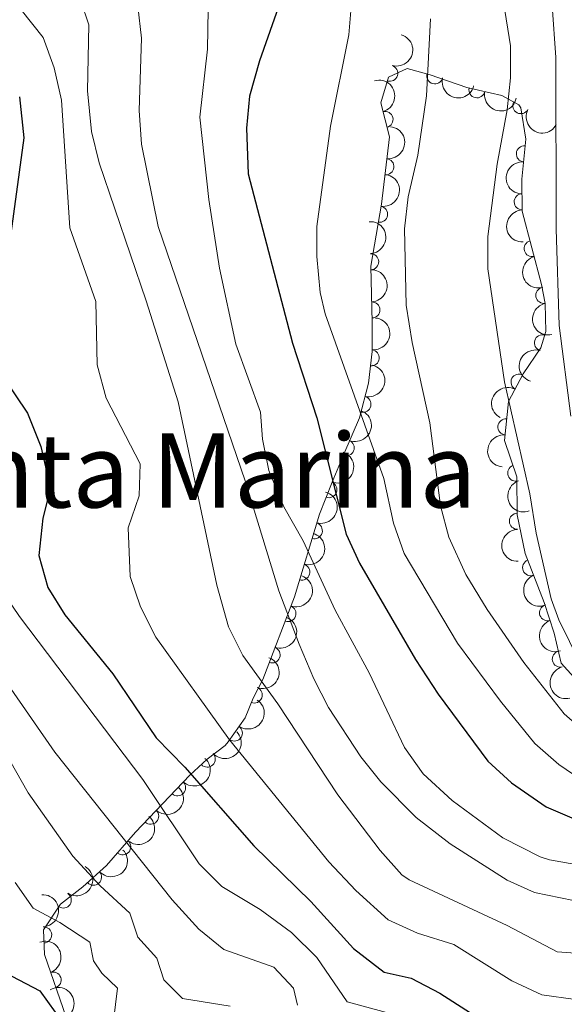
# Model space of a CAD drawing. Units: metres. Extents: x 628319 to 635264, y 711319 to 716075.
# Drawn here: x 629261 to 629345, y 714425 to 714578 of the extents above; entities that cross this region are included whole.
import ezdxf
from ezdxf.enums import TextEntityAlignment as Align

# ---------------------------------------------------------------- set-up
doc = ezdxf.new("R2010")
doc.units = ezdxf.units.M
doc.header["$MEASUREMENT"] = 0
doc.linetypes.add('DGN Style 3', pattern=[108.20393982825689, 77.28852844875492, -30.91541137950197])
for name, color, linetype, lineweight in [('Entidades rústicas y varios', 7, 'Continuous', 5), ('Relieve y altimetría', 7, 'Continuous', 5), ('Textos de rotulación', 7, 'Continuous', 5)]:
    doc.layers.add(name, color=color, linetype=linetype, lineweight=lineweight)
doc.styles.add('Style-Times New Roman', font='txt')

msp = doc.modelspace()

# ---------------------------------------------------------------- linework, layer by layer
at = {"layer": 'Entidades rústicas y varios', "color": 92, "linetype": 'DGN Style 3', "lineweight": 5}
msp.add_polyline3d([(629346.8999999999, 714476.19, 640.13), (629344.94, 714478.3400000001, 640.13), (629343.8500000001, 714483.02, 640.74), (629342.29, 714487.77, 640.98), (629339.3300000001, 714495.3900000001, 640.5), (629338.1100000001, 714501.4199999999, 640.41), (629338.05, 714507.3200000001, 640.41), (629336.1200000001, 714512.9299999999, 640.22), (629336.73, 714518.99, 640.03), (629339.05, 714523.29, 641.02), (629341.75, 714527.3300000001, 642.82), (629342.5700000001, 714529.9099999999, 643.37), (629342.46, 714534.26, 643.5600000000001), (629341.8899999999, 714537.19, 643.5600000000001), (629338.8800000001, 714548.6000000001, 642.57), (629338.8200000001, 714553.55, 642.2), (629339.4199999999, 714559.77, 641.6800000000001), (629338.6599999999, 714564.6599999999, 641.09), (629338.3500000001, 714565.1300000001, 641.02), (629335.73, 714566.55, 640.5), (629330.27, 714567.78, 639.14), (629324.6000000001, 714569.79, 636.46), (629321.01, 714570.75, 635.48), (629318.1399999999, 714569.3900000001, 633.83), (629316.9199999999, 714565.4199999999, 633.41), (629318.29, 714560.1100000001, 633.88), (629317.02, 714549.69, 632.66), (629315.3800000001, 714540.04, 631.99), (629315.6000000001, 714531.31, 632.24), (629315.56, 714526.76, 631.91), (629315.01, 714521.8700000001, 631.04), (629313.6200000001, 714516.47, 629.75), (629311.1599999999, 714510.8300000001, 628.29), (629309.3500000001, 714506.5, 626.72), (629307.3999999999, 714501.52, 624.34), (629303.5, 714488.6699999999, 617.64), (629298.6100000001, 714475.8200000001, 611.66), (629297.0800000001, 714472.9099999999, 610.25), (629295.8500000001, 714469.8400000001, 608.37), (629293.23, 714466.1100000001, 606.27), (629292.76, 714465.54, 605.88), (629289.98, 714463.4299999999, 602.5), (629287.24, 714460.94, 601.14), (629278.8500000001, 714452.0900000001, 592.3100000000001), (629274.31, 714446.8999999999, 588.79), (629270.6399999999, 714443.5800000001, 585.87), (629267.19, 714440.8900000001, 582.12), (629264.55, 714436.94, 578.78), (629264.69, 714433.0700000001, 577), (629268.04, 714423.3500000001, 575.26)], dxfattribs=at)
at = {"layer": 'Entidades rústicas y varios', "color": 92, "linetype": 'Continuous', "lineweight": 5, "extrusion": (-0.1079389998779738, 0.1985454963511915, 0.9741297953476229)}
msp.add_arc((-894196.9009073437, -318607.5653133008, 74564.22837193144), 2.516055640060342, 45.36446333574664, 225.9090503451193, dxfattribs=at)
at = {"layer": 'Entidades rústicas y varios', "color": 92, "linetype": 'Continuous', "lineweight": 5}
for centre, radius, start, end in [((629318.3077828549, 714570.0024005298, 633.767910763417), 1.250091938746998, 253.8837178516389, 73.09727227063429), ((629325.3075653461, 714569.6209861503, 636.3224893988889), 1.250091938746999, 165.9950177047268, 345.2085721237223), ((629331.8479325988, 714567.444530901, 639.2285555198192), 1.250091938746999, 168.2707968007875, 347.4843512197828), ((629338.6691496607, 714564.9792173593, 640.863617736928), 1.250091938746999, 152.509144943923, 331.7226993629184), ((629317.5705464503, 714562.8204424116, 633.7466773601981), 1.250091938746998, 285.4331922242955, 104.6467466432909), ((629339.2200974161, 714557.494480951, 641.76617351974), 1.250091938746998, 85.45628527970851, 264.6698396987039), ((629317.7080065431, 714555.4961652872, 633.1944033258798), 1.250091938746999, 264.0171685368613, 83.23072295585675), ((629338.8820632906, 714550.0394964269, 642.3690925967488), 1.250091938746998, 91.66062182691019, 270.8741762459056), ((629316.7300794641, 714548.1005126636, 632.463946703042), 1.250091938746999, 261.3210015558032, 80.53455597479864), ((629340.438592006, 714542.7683367173, 642.971665584009), 1.250091938746999, 105.7443232722978, 284.9578776912932), ((629315.3431331867, 714540.7284922532, 632.0060156632355), 1.250091938746998, 272.4097359002529, 91.62329031924834), ((629342.2359463826, 714535.5138841274, 643.5600000000001), 1.250091938746999, 101.9749363163272, 281.1884907353226), ((629315.5319992602, 714533.2339430584, 632.2206362014554), 1.250091938746998, 272.4097359002529, 91.62329031924834), ((629342.0256834258, 714528.1329822352, 643.2461180226296), 1.250091938746999, 73.33437196824866, 252.5479263872441), ((629315.4312991963, 714525.7902909073, 631.5163271483458), 1.250091938746998, 264.5488211243937, 83.76237554338911), ((629338.391488743, 714522.0283945967, 640.9846739415947), 1.250091938746999, 62.6177519616255, 241.8313063806209), ((629314.1453411004, 714518.5891596663, 629.966210567644), 1.250091938746999, 256.5311718026645, 75.74472622165992), ((629336.3548059734, 714515.0678595142, 640.1139579802532), 1.250091938746998, 85.21812630327747, 264.4316807222729), ((629311.5442902937, 714511.7999118045, 628.2212324435371), 1.250091938746999, 248.2805581417872, 67.49411256078258), ((629337.8774606413, 714507.8814998285, 640.3512090399967), 1.250091938746998, 109.9508397783148, 289.1643941973102), ((629308.8650290198, 714505.3149686535, 625.5945968480412), 1.250091938746998, 249.5825263745987, 68.79608079359406), ((629338.1397968938, 714500.4085840359, 640.41), 1.250091938746998, 91.54881039854688, 270.7623648175423), ((629306.5968375353, 714498.9408620785, 622.3692962702728), 1.250091938746999, 254.0830156488707, 73.29657006786617), ((629304.6478009876, 714492.5190365298, 619.0209514316848), 1.250091938746999, 254.0830156488707, 73.29657006786617), ((629340.201608724, 714493.2000786143, 640.5650752216983), 1.250091938746998, 112.194892619047, 291.4084470380424), ((629302.4885941988, 714486.0670720381, 615.8823590725093), 1.250091938746999, 250.1321020351743, 69.3456564541697), ((629342.8294758496, 714486.1898933339, 640.9597951756749), 1.250091938746999, 109.1474305167194, 288.3609849357148), ((629300.0424796038, 714479.6391430921, 612.890996029915), 1.250091938746999, 250.1321020351743, 69.3456564541697), ((629344.8084270707, 714478.9909296515, 640.3727751596185), 1.250091938746999, 104.076960535735, 283.2905149547303), ((629297.2558734198, 714473.4014280757, 609.8367018224919), 1.250091938746999, 249.1325814895656, 68.34613590856101), ((629294.1857735249, 714467.5046440209, 606.4736143348955), 1.250091938746999, 235.881463129823, 55.09501754881845), ((629289.9743278574, 714463.4512084385, 602.0450317168815), 1.250091938746999, 223.2294407019072, 42.44299512090257), ((629285.3681722765, 714458.993903457, 598.2807939506691), 1.250091938746999, 227.4945725970597, 46.70812701605518), ((629281.1887787138, 714454.5853655513, 593.8822188424632), 1.250091938746999, 227.4945725970597, 46.70812701605518), ((629276.8313724298, 714449.8119946842, 590.1188740970229), 1.250091938746998, 229.7880529874512, 49.00160740644667), ((629272.2994308842, 714445.107483499, 586.4639800010344), 1.250091938746999, 223.0996681377641, 42.31322255675953), ((629267.6089144158, 714441.5518960515, 581.792702824293), 1.250091938746999, 237.2091987962426, 56.42275321523798), ((629264.5596489748, 714436.1336015777, 577.8354851465838), 1.250091938746998, 273.0379736114077, 92.2515280304031), ((629266.0315355558, 714429.1176678136, 576.0822973967389), 1.250091938746998, 289.9826839668344, 109.1962383858298)]:
    msp.add_arc(centre, radius, start, end, dxfattribs=at)
at = {"layer": 'Entidades rústicas y varios', "color": 92, "linetype": 'Continuous', "lineweight": 5, "extrusion": (-0.1958702698444429, 0.1127208020157033, 0.9741297953476229)}
msp.add_arc((-933227.5472384926, 184279.2816719286, -42100.96751937519), 2.516055640060342, 45.36446333574663, 225.9090503451192, dxfattribs=at)
at = {"layer": 'Entidades rústicas y varios', "color": 92, "linetype": 'Continuous', "lineweight": 5, "extrusion": (0.1944341546551813, 0.115180299181428, 0.9741297953476231)}
msp.add_arc((294041.6915612029, -882077.3989796716, 205286.7267165141), 2.516055640060342, 45.36446333574664, 225.9090503451193, dxfattribs=at)
at = {"layer": 'Entidades rústicas y varios', "color": 92, "linetype": 'Continuous', "lineweight": 5, "extrusion": (0.1897070587889712, 0.1228103157785862, 0.974129795347623)}
msp.add_arc((257841.6612473261, -892759.3613907315, 207767.8280728442), 2.516055640060341, 45.36446333574665, 225.9090503451193, dxfattribs=at)
at = {"layer": 'Entidades rústicas y varios', "color": 92, "linetype": 'Continuous', "lineweight": 5, "extrusion": (0.2159338004217012, 0.06666135050716561, 0.9741297953476229)}
msp.add_arc((497127.9122249737, -790963.6633492816, 184153.8305757842), 2.516055640060343, 45.36446333574664, 225.9090503451193, dxfattribs=at)
at = {"layer": 'Entidades rústicas y varios', "color": 92, "linetype": 'Continuous', "lineweight": 5, "extrusion": (-0.1411876065040526, 0.1764573647815672, 0.9741297953476229)}
msp.add_arc((-937808.8750696706, -160368.9555925056, 37853.72156339543), 2.516055640060343, 45.36446333574664, 225.9090503451193, dxfattribs=at)
at = {"layer": 'Entidades rústicas y varios', "color": 92, "linetype": 'Continuous', "lineweight": 5, "extrusion": (0.145574743679411, -0.1728558237915981, 0.9741297953476231)}
msp.add_arc((941663.6888157015, 137645.7334014553, -31274.17604119495), 2.516055640060342, 45.36446333574663, 225.9090503451192, dxfattribs=at)
at = {"layer": 'Entidades rústicas y varios', "color": 92, "linetype": 'Continuous', "lineweight": 5, "extrusion": (-0.1327308267685826, 0.1829034429455247, 0.9741297953476229)}
msp.add_arc((-929014.7939894634, -203158.9834304358, 47779.86893558594), 2.516055640060342, 45.36446333574663, 225.9090503451192, dxfattribs=at)
at = {"layer": 'Entidades rústicas y varios', "color": 92, "linetype": 'Continuous', "lineweight": 5, "extrusion": (0.1634034053613845, -0.1561104382554265, 0.9741297953476229)}
msp.add_arc((951397.8022403705, 37698.30720409437, -8086.66338362555), 2.516055640060342, 45.36446333574662, 225.9090503451192, dxfattribs=at)
at = {"layer": 'Entidades rústicas y varios', "color": 92, "linetype": 'Continuous', "lineweight": 5, "extrusion": (-0.1654304481234152, 0.1539607373640575, 0.974129795347623)}
for centre in [(-951803.0034426597, -25306.08069134114, 6519.143209967326), (-951797.6458928493, -25300.92375411635, 6518.167167708845)]:
    msp.add_arc(centre, 2.516055640060342, 45.36446333574663, 225.9090503451193, dxfattribs=at)
at = {"layer": 'Entidades rústicas y varios', "color": 92, "linetype": 'Continuous', "lineweight": 5, "extrusion": (0.1964794823546313, -0.1116555185812793, 0.9741297953476229)}
msp.add_arc((932175.8607678611, -188958.9073100585, 44496.36721868112), 2.516055640060341, 45.36446333574663, 225.9090503451192, dxfattribs=at)
at = {"layer": 'Entidades rústicas y varios', "color": 92, "linetype": 'Continuous', "lineweight": 5, "extrusion": (0.1887141258888894, -0.1243306901211067, 0.9741297953476229)}
msp.add_arc((942916.0758087877, -128858.2978031189, 30554.17646483803), 2.516055640060342, 45.36446333574665, 225.9090503451193, dxfattribs=at)
at = {"layer": 'Entidades rústicas y varios', "color": 92, "linetype": 'Continuous', "lineweight": 5, "extrusion": (-0.142818868259357, 0.1751396947728146, 0.974129795347623)}
msp.add_arc((-939276.8771080666, -151864.6575009649, 35879.07912249352), 2.516055640060342, 45.36446333574664, 225.9090503451193, dxfattribs=at)
at = {"layer": 'Entidades rústicas y varios', "color": 92, "linetype": 'Continuous', "lineweight": 5, "extrusion": (0.106030434536831, -0.1995712623799554, 0.9741297953476231)}
msp.add_arc((891014.5433551131, 327180.845490579, -75243.07873103), 2.516055640060342, 45.36446333574663, 225.9090503451193, dxfattribs=at)
at = {"layer": 'Entidades rústicas y varios', "color": 92, "linetype": 'Continuous', "lineweight": 5, "extrusion": (-0.116994677348138, 0.1933478401436212, 0.974129795347623)}
msp.add_arc((-908326.4020498213, -277992.8385216615, 65138.07853688044), 2.516055640060341, 45.36446333574665, 225.9090503451193, dxfattribs=at)
at = {"layer": 'Entidades rústicas y varios', "color": 92, "linetype": 'Continuous', "lineweight": 5, "extrusion": (0.06707054382741852, -0.2158070526342746, 0.9741297953476229)}
msp.add_arc((813040.6289119131, 482871.5757432508, -111364.2334428143), 2.516055640060342, 45.36446333574663, 225.9090503451192, dxfattribs=at)
at = {"layer": 'Entidades rústicas y varios', "color": 92, "linetype": 'Continuous', "lineweight": 5, "extrusion": (-0.08803772693663736, 0.2081357740798739, 0.9741297953476231)}
msp.add_arc((-857947.1811287482, -402084.6848945925, 93924.46679955476), 2.516055640060342, 45.36446333574665, 225.9090503451193, dxfattribs=at)
at = {"layer": 'Entidades rústicas y varios', "color": 92, "linetype": 'Continuous', "lineweight": 5, "extrusion": (0.144854985552466, -0.1734594332303468, 0.974129795347623)}
msp.add_arc((941039.4281975778, 141427.1523495561, -32153.12693409025), 2.516055640060342, 45.36446333574663, 225.9090503451193, dxfattribs=at)
at = {"layer": 'Entidades rústicas y varios', "color": 92, "linetype": 'Continuous', "lineweight": 5, "extrusion": (-0.09274419198333513, 0.2060816747538618, 0.974129795347623)}
msp.add_arc((-867102.496220544, -382987.1204782715, 89491.30918022415), 2.516055640060342, 45.36446333574664, 225.9090503451193, dxfattribs=at)
at = {"layer": 'Entidades rústicas y varios', "color": 92, "linetype": 'Continuous', "lineweight": 5, "extrusion": (0.2041403081522571, -0.09694264491698029, 0.974129795347623)}
msp.add_arc((915392.8113169235, -255070.2990787379, 59830.91869171031), 2.516055640060342, 45.36446333574664, 225.9090503451193, dxfattribs=at)
at = {"layer": 'Entidades rústicas y varios', "color": 92, "linetype": 'Continuous', "lineweight": 5, "extrusion": (-0.1086289666947989, 0.198168840665778, 0.9741297953476231)}
for centre in [(-895285.2410994385, -315523.0993851461, 73836.95900350546), (-895280.4451430853, -315519.2831203718, 73832.63639713539)]:
    msp.add_arc(centre, 2.516055640060342, 45.36446333574664, 225.9090503451193, dxfattribs=at)
at = {"layer": 'Entidades rústicas y varios', "color": 92, "linetype": 'Continuous', "lineweight": 5, "extrusion": (0.1630984483950153, -0.1564290188780098, 0.974129795347623)}
msp.add_arc((951284.4221741419, 39473.45314084837, -8500.492214404134), 2.516055640060342, 45.36446333574665, 225.9090503451193, dxfattribs=at)
at = {"layer": 'Entidades rústicas y varios', "color": 92, "linetype": 'Continuous', "lineweight": 5, "extrusion": (0.2077796498710036, -0.08887496225305194, 0.9741297953476229)}
msp.add_arc((904419.7058828884, -289798.2768645652, 67887.71318800743), 2.516055640060342, 45.36446333574663, 225.9090503451193, dxfattribs=at)
at = {"layer": 'Entidades rústicas y varios', "color": 92, "linetype": 'Continuous', "lineweight": 5, "extrusion": (-0.09471661105538495, 0.2051826147756704, 0.974129795347623)}
for centre in [(-870821.1954993221, -374855.4217696479, 87594.85888008133), (-870816.2805229379, -374851.4113449685, 87590.8576926288)]:
    msp.add_arc(centre, 2.516055640060342, 45.36446333574665, 225.9090503451193, dxfattribs=at)
at = {"layer": 'Entidades rústicas y varios', "color": 92, "linetype": 'Continuous', "lineweight": 5, "extrusion": (0.2027609409256373, -0.09979550416200343, 0.9741297953476231)}
msp.add_arc((918959.0853757071, -242555.4050971744, 56928.20187564907), 2.516055640060342, 45.36446333574664, 225.9090503451193, dxfattribs=at)
at = {"layer": 'Entidades rústicas y varios', "color": 92, "linetype": 'Continuous', "lineweight": 5, "extrusion": (-0.0911229854177683, 0.2068036347469537, 0.9741297953476231)}
msp.add_arc((-863963.7020004054, -389588.103803658, 91006.50088590849), 2.516055640060343, 45.36446333574666, 225.9090503451193, dxfattribs=at)
at = {"layer": 'Entidades rústicas y varios', "color": 92, "linetype": 'Continuous', "lineweight": 5, "extrusion": (0.1931474670362111, -0.1173251797079126, 0.9741297953476229)}
msp.add_arc((937377.319728116, -162493.540482119, 38353.97494155777), 2.516055640060342, 45.36446333574664, 225.9090503451193, dxfattribs=at)
at = {"layer": 'Entidades rústicas y varios', "color": 92, "linetype": 'Continuous', "lineweight": 5, "extrusion": (-0.04129341321988783, 0.2221845985676095, 0.974129795347623)}
msp.add_arc((-749251.9134335524, -572120.6722172819, 133348.9439861468), 2.516055640060342, 45.36446333574665, 225.9090503451193, dxfattribs=at)
at = {"layer": 'Entidades rústicas y varios', "color": 92, "linetype": 'Continuous', "lineweight": 5, "extrusion": (0.008374186700892532, 0.2258340426355089, 0.974129795347623)}
msp.add_arc((-602385.5064704042, -718084.2510264971, 167206.6203486936), 2.516055640060343, 45.36446333574664, 225.9090503451193, dxfattribs=at)
at = {"layer": 'Entidades rústicas y varios', "color": 92, "linetype": 'Continuous', "lineweight": 5, "extrusion": (-0.00844470338236679, 0.2258314167709667, 0.9741297953476231)}
for centre in [(-655546.2293211934, -672450.5422201175, 156616.1507976869), (-655541.8881095749, -672447.3968961807, 156610.9057219948)]:
    msp.add_arc(centre, 2.516055640060342, 45.36446333574663, 225.9090503451192, dxfattribs=at)
at = {"layer": 'Entidades rústicas y varios', "color": 92, "linetype": 'Continuous', "lineweight": 5, "extrusion": (-0.01747528195191857, 0.2253125747416225, 0.974129795347623)}
msp.add_arc((-682642.1838186743, -646350.4067175105, 150552.7780976187), 2.516055640060341, 45.36446333574664, 225.9090503451193, dxfattribs=at)
at = {"layer": 'Entidades rústicas y varios', "color": 92, "linetype": 'Continuous', "lineweight": 5, "extrusion": (0.008885669523280253, 0.2258144961979219, 0.9741297953476231)}
msp.add_arc((-600697.0880664963, -719396.4720427993, 167495.0488465877), 2.516055640060343, 45.36446333574663, 225.9090503451192, dxfattribs=at)
at = {"layer": 'Entidades rústicas y varios', "color": 92, "linetype": 'Continuous', "lineweight": 5, "extrusion": (-0.04643062899580558, 0.2211681227190124, 0.9741297953476229)}
msp.add_arc((-762631.436652257, -555041.2484053095, 129361.3366526782), 2.516055640060343, 45.36446333574663, 225.9090503451192, dxfattribs=at)
at = {"layer": 'Entidades rústicas y varios', "color": 92, "linetype": 'Continuous', "lineweight": 5, "extrusion": (-0.1671086210166679, 0.1521376041546136, 0.9741297953476231)}
msp.add_arc((-951920.6745029199, -15118.65834308258, 4100.144742335528), 2.516055640060342, 45.36446333574664, 225.9090503451193, dxfattribs=at)
at = {"layer": 'Entidades rústicas y varios', "color": 92, "linetype": 'Continuous', "lineweight": 5, "extrusion": (-0.2041941559789856, 0.09682917163762106, 0.974129795347623)}
msp.add_arc((-915150.4287687193, 255805.0825832975, -58753.4984981946), 2.516055640060342, 45.36446333574666, 225.9090503451193, dxfattribs=at)
at = {"layer": 'Entidades rústicas y varios', "color": 92, "linetype": 'Continuous', "lineweight": 5, "extrusion": (-0.2178285142886478, 0.06018205861216913, 0.974129795347623)}
msp.add_arc((-856203.5941463346, 405648.6092693602, -93516.94267618723), 2.516055640060343, 45.36446333574664, 225.9090503451193, dxfattribs=at)
at = {"layer": 'Relieve y altimetría', "color": 30, "linetype": 'Continuous', "lineweight": 5, "flags": 128}
for points, elevation in [([(629283.9199999999, 714665.1599999999), (629288.6100000001, 714659.6699999999), (629292.26, 714655.1699999999), (629296.2, 714649.5900000001), (629310.25, 714626.52), (629319.1200000001, 714612.6200000001), (629323.21, 714606.95), (629328.3899999999, 714600.55), (629331.1399999999, 714596.3400000001), (629332.5, 714593.1000000001), (629335.99, 714581.04), (629337.0800000001, 714574.29), (629337.05, 714569.3), (629336.55, 714564.31), (629334.98, 714555.8900000001), (629333.52, 714544.6400000001), (629333.53, 714539.6300000001), (629336.1399999999, 714522.0800000001), (629340.0900000001, 714504.6699999999), (629341.03, 714498.53), (629343.3600000001, 714488.3700000001), (629344.5900000001, 714485.1100000001), (629347.8899999999, 714478.3500000001)], 640), ([(629297.9299999999, 714662.04), (629301.74, 714657.3300000001), (629306.1599999999, 714651.26), (629321.53, 714623.9099999999), (629324.97, 714618.8200000001), (629335.0700000001, 714605.8900000001), (629337.78, 714601.3400000001), (629339.97, 714596.3500000001), (629341.3899999999, 714591.48), (629343.54, 714580.55), (629344.0900000001, 714572.48), (629344.1399999999, 714545.8400000001), (629344.6200000001, 714530.8200000001), (629346.44, 714516.74)], 645), ([(629270.29, 714581.3500000001), (629271.5700000001, 714577.56), (629271.3700000001, 714567.27), (629271.98, 714560.94), (629273.1699999999, 714556.0800000001), (629280.49, 714534.6699999999), (629285.44, 714518.98), (629291.45, 714490.5), (629293.25, 714484), (629295.52, 714479.55), (629300.95, 714472.02), (629310.25, 714457.9199999999), (629316.8300000001, 714449.24), (629320.1699999999, 714445.46), (629321.3200000001, 714444.71), (629336.56, 714437.5800000001), (629344.29, 714433.48), (629349.28, 714433.1300000001)], 610), ([(629349.1100000001, 714459.51), (629344.5900000001, 714462.5900000001), (629340.8600000001, 714465.8999999999), (629335.51, 714472.47), (629328.8200000001, 714481.45), (629320.5700000001, 714495.4099999999), (629318.8800000001, 714500.1200000001), (629317.3800000001, 714507.0700000001), (629308.26, 714532.6499999999), (629307.5, 714535.9299999999), (629306.98, 714541.56), (629307, 714546.21), (629309.1100000001, 714561.81), (629311.96, 714575.99), (629312.3600000001, 714580.96)], 630), ([(629261.0900000001, 714579.8800000001), (629264.47, 714575.55), (629266.2, 714570.8600000001), (629267.31, 714565.8500000001), (629268.6300000001, 714546.01), (629272.6499999999, 714534.53), (629272.8500000001, 714524.71), (629274.25, 714519.52), (629279.54, 714509.3200000001), (629279.3800000001, 714504.3800000001), (629277.6799999999, 714499.3700000001), (629277.99, 714491.8200000001), (629279.6100000001, 714487.0900000001), (629281.96, 714482.3900000001), (629293.44, 714466.46), (629308.8500000001, 714447.49), (629313.03, 714443.05), (629318.0800000001, 714438.49), (629322.6200000001, 714436.3900000001), (629328.25, 714434.6599999999), (629337.26, 714428.98), (629341.95, 714426.8500000001), (629347.1799999999, 714426.0800000001)], 605), ([(629279.1699999999, 714580.4199999999), (629279.74, 714575.44), (629279.3899999999, 714564.24), (629279.74, 714558.99), (629282.3500000001, 714546.22), (629295.9199999999, 714506.51), (629301.0900000001, 714489.6100000001), (629304.27, 714481.3200000001), (629306.51, 714475.9099999999), (629308.8, 714471.47), (629313.8, 714463.81), (629316.9099999999, 714459.8999999999), (629322.4199999999, 714454.3999999999), (629327.69, 714450.27), (629336.54, 714444.6300000001), (629340.78, 714442.73), (629348.8899999999, 714441.0800000001)], 615), ([(629290.1000000001, 714579.94), (629290.01, 714573.77), (629288.8, 714563.2), (629290.22, 714550.3900000001), (629291.8700000001, 714539.72), (629294.4299999999, 714527.94), (629298.22, 714517.3600000001), (629298.5700000001, 714513.1799999999), (629299.52, 714508.28), (629301.8400000001, 714502.6499999999), (629304.8400000001, 714497.3600000001), (629309.81, 714486.5800000001), (629315.1000000001, 714476.8800000001), (629320.5800000001, 714465.24), (629323.5, 714461.1799999999), (629327.99, 714457), (629335.8700000001, 714451.23), (629341.6799999999, 714448.26), (629343.1399999999, 714447.8), (629348.0700000001, 714446.9299999999)], 620), ([(629324.6599999999, 714578.47), (629324.03, 714566.5), (629322.6799999999, 714557.27), (629321.19, 714550.81), (629320.5900000001, 714545.8400000001), (629320.8700000001, 714533.97), (629321.79, 714528.1599999999), (629324.56, 714515.72), (629326.19, 714502.78), (629327.47, 714497.95), (629330.1200000001, 714492.1300000001), (629333.45, 714486.69), (629339.1499999999, 714478.48), (629345.4099999999, 714470.47), (629350.05, 714466.4099999999)], 635), ([(629175.72, 714539.5), (629187.3200000001, 714545.56), (629192.47, 714546.9099999999), (629198.94, 714547.3), (629204.44, 714547.03), (629206.3300000001, 714549.4099999999), (629206.1000000001, 714552.0900000001), (629206.8999999999, 714552.1499999999), (629214.1499999999, 714545.31), (629217.6399999999, 714541.19), (629220.1200000001, 714536.8400000001), (629230.72, 714508.28), (629241.45, 714486.7), (629244.76, 714482.6200000001), (629250.3700000001, 714474.3400000001), (629259.31, 714463.22), (629262.1599999999, 714458.19)], 585), ([(629222.81, 714538.46), (629226.8700000001, 714531.72), (629229.25, 714526.73), (629242.52, 714505.05), (629242.72, 714501.3), (629244.75, 714496.73), (629247.6699999999, 714491.3700000001), (629266.29, 714464.52), (629284.52, 714441.56), (629288.6799999999, 714437.02), (629292.56, 714433.8500000001), (629300.3300000001, 714431.1000000001), (629303.3400000001, 714427.8600000001), (629303.99, 714425.24)], 590), ([(629243.06, 714538.1100000001), (629243.4299999999, 714533.1200000001), (629250.7, 714507.8400000001), (629250.8200000001, 714503.1400000001), (629252.3600000001, 714498), (629260.8200000001, 714485.6100000001), (629279.97, 714460.28), (629288.7, 714447.19), (629292.24, 714443.6499999999), (629298.21, 714440.06), (629303.06, 714436.52), (629306.97, 714432.6400000001), (629311.69, 714425.72), (629320.28, 714423.4099999999), (629323.8, 714420.46), (629328.1300000001, 714417.96), (629334.9299999999, 714415.2), (629339.77, 714412.1699999999), (629344.77, 714412.26), (629350.7, 714413.24)], 595), ([(629262.1599999999, 714458.19), (629269.0900000001, 714448.3900000001), (629273.3400000001, 714443.76), (629277.97, 714439.52), (629279.21, 714435.78), (629282.1200000001, 714432.54), (629283.21, 714429.1699999999), (629286.1300000001, 714426.26), (629293.52, 714425.06)], 585), ([(629260.1200000001, 714444.3), (629262.96, 714440.3), (629267.0800000001, 714438.0700000001), (629271.74, 714434.99), (629272.3, 714432.0900000001), (629273.6000000001, 714430.19), (629276.03, 714427.8800000001), (629275.4099999999, 714422.79)], 580)]:
    msp.add_lwpolyline(points, dxfattribs=dict(at, elevation=elevation))
at = {"layer": 'Relieve y altimetría', "color": 30, "linetype": 'Continuous', "lineweight": 25, "flags": 128}
for points, elevation in [([(629301.3300000001, 714581.22), (629298.1000000001, 714571.96), (629296.54, 714566.44), (629296.06, 714561.46), (629296.31, 714554.4099999999), (629303.22, 714528.0700000001), (629306.97, 714516.49), (629311.55, 714498.4199999999), (629313.6200000001, 714493.8700000001), (629322.31, 714478.9099999999), (629325.8500000001, 714473.55), (629333.54, 714463.1200000001), (629337.23, 714459.75), (629342.6100000001, 714456.04), (629348.74, 714453.3999999999)], 625), ([(629260.8300000001, 714566.3700000001), (629261.48, 714559.96), (629259.1799999999, 714542.81)], 600), ([(629255.97, 714526.19), (629262.0800000001, 714517.1799999999), (629264.1399999999, 714512.04), (629265.3999999999, 714506.3800000001), (629265.3400000001, 714504.3600000001), (629264.46, 714500.8700000001), (629263.8, 714495.0800000001), (629265.2, 714490.1200000001), (629267.8600000001, 714485.8800000001), (629275.3200000001, 714476.7), (629282.06, 714466.76), (629286.51, 714462.1799999999), (629297.23, 714449.99), (629306.06, 714441.31), (629312.6599999999, 714434), (629317.47, 714430.3600000001), (629321.6599999999, 714429.3999999999), (629326.1100000001, 714427.1000000001), (629332.1499999999, 714423.1799999999)], 600), ([(629176.5800000001, 714494.19), (629178.31, 714494.71), (629188.5700000001, 714499.1000000001), (629191.95, 714502.6799999999), (629195.5700000001, 714510.73), (629198.4199999999, 714503.21), (629200.1300000001, 714496.3300000001), (629210.47, 714478.8300000001), (629213.05, 714476.2), (629217.02, 714474.76), (629222.0800000001, 714472.3999999999), (629225.56, 714468.8), (629234.04, 714458.8600000001), (629236.74, 714460.27), (629236.72, 714461.21), (629236.99, 714462.3999999999), (629238.8500000001, 714461.0700000001), (629241.8999999999, 714457.1100000001), (629244.7, 714452.3900000001), (629250.8999999999, 714436.4099999999), (629254.1300000001, 714432.5700000001), (629263.96, 714427.46), (629267.52, 714422.45)], 575)]:
    msp.add_lwpolyline(points, dxfattribs=dict(at, elevation=elevation))

# ---------------------------------------------------------------- texts
at = {"layer": 'Textos de rotulación', "color": 250, "linetype": 'Continuous', "lineweight": 5, "style": 'Style-Times New Roman'}
msp.add_text('Santa Marina', height=11.50002, dxfattribs=at).set_placement((629283.5607584044, 714508.2900100001, 607.74), align=Align.MIDDLE_CENTER)

doc.saveas('drawing.dxf')
